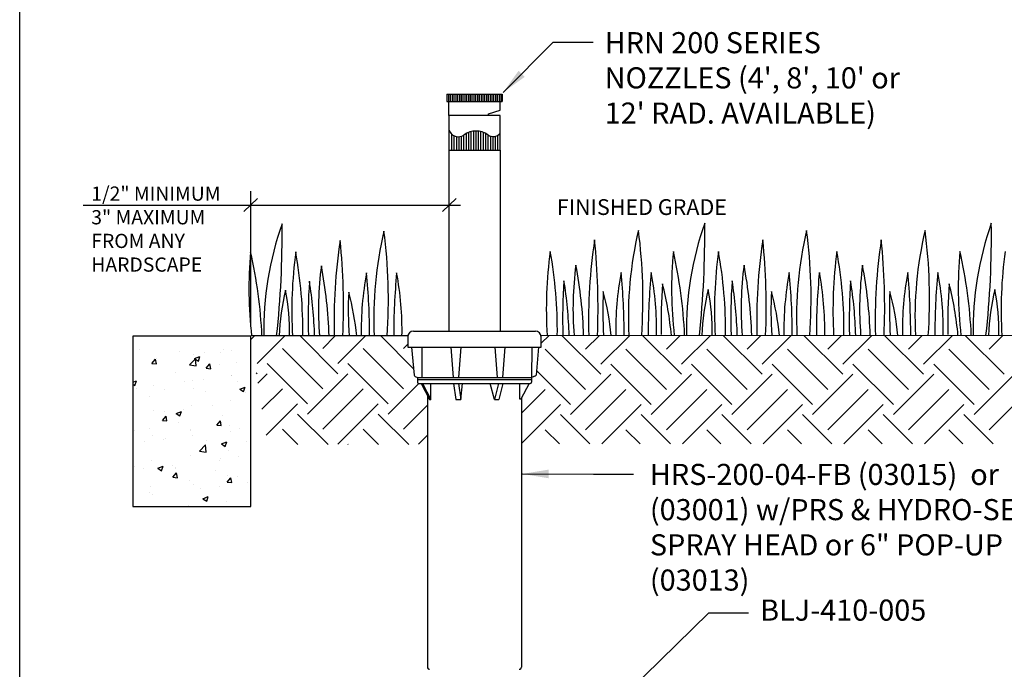
# Model space of a CAD drawing. Extents: x 0 to 120, y -1 to 154.
# Drawn here: x 0 to 75, y 62 to 111 of the extents above; entities that cross this region are included whole.
import ezdxf

# ---------------------------------------------------------------- set-up
doc = ezdxf.new("R2010")
doc.units = 0
doc.header["$MEASUREMENT"] = 0
for name, color, linetype in [('DRAWING', 6, 'CONTINUOUS'), ('Grass', 3, 'CONTINUOUS'), ('hci-flowers', 3, 'CONTINUOUS'), ('HCI-IRRG-DETAIL-LABEL', 3, 'CONTINUOUS'), ('TITLEBLOCK', 2, 'CONTINUOUS')]:
    doc.layers.add(name, color=color, linetype=linetype)
doc.styles.add('CADdetails-DIMENSIONS', font='ARIALN.TTF', dxfattribs={"height": 2.38})
doc.styles.add('TITLE', font='arial.ttf', dxfattribs={"width": 0.8})
doc.dimstyles.new('20-SCALE', dxfattribs={"dimscale": 20, "dimtxt": 0.1, "dimasz": 0.1, "dimexe": 0.1, "dimexo": 0.03, "dimgap": 0.03, "dimtad": 0, "dimtih": 1, "dimtoh": 1, "dimdec": 1, "dimzin": 0, "dimdsep": 46, "dimtxsty": 'TITLE', "dimcen": 0.05, "dimclrd": 256, "dimclre": 256, "dimclrt": 256, "dimadec": 0, "dimazin": 0, "dimtfac": 1, "dimtdec": 1, "dimtofl": 0, "dimtmove": 0, "dimatfit": 3, "dimfxl": 1, "dimtolj": 1, "dimtzin": 0, "dimlwd": -1, "dimlwe": -1, "dimarcsym": 0})

msp = doc.modelspace()

# ---------------------------------------------------------------- hatches: boundary and pattern name
at = {"layer": 'DRAWING'}
h = msp.add_hatch(dxfattribs=at)
h.set_pattern_fill('AR-CONC', color=256, scale=0.575)
h.set_pattern_definition([(50, (-127.6735, -158.0403), (4.124246, -0.360825), [0.43125, -4.74375]), (355, (-127.6735, -158.0403), (-0.79782, 4.325105), [0.345, -3.795]), (100.4514, (-127.3298, -158.0703), (3.326426, 3.96428), [0.366506, -4.03157]), (46.1842, (-127.6735, -156.8903), (6.13664, -0.95174), [0.64687, -7.11562]), (96.6356, (-127.162, -156.9696), (5.3743, 5.60118), [0.54976, -6.04735]), (351.1842, (-127.6735, -156.89), (5.3743, 5.60118), [0.5175, -5.6925]), (21, (-127.0985, -157.1778), (3.432216, -2.31506), [0.43125, -4.74375]), (326, (-127.0985, -157.1778), (1.39906, 4.16961), [0.345, -3.795]), (71.4514, (-126.8125, -157.3707), (4.83128, 1.854554), [0.366506, -4.03157]), (37.5, (-127.6735, -158.0403), (0.069919, 1.91414), [0, -3.749, 0, -3.8525, 0, -3.809375]), (7.5, (-127.6735, -158.0403), (1.51265, 2.267867), [0, -2.1965, 0, -3.66275, 0, -1.451875]), (327.5, (-128.9557, -158.0403), (3.069479, -0.1296905), [0, -1.4375, 0, -4.485, 0, -5.95125]), (317.5, (-129.5307, -158.0403), (3.35332, 0.575604), [0, -1.86875, 0, -2.9785, 0, -4.22625])])
h.paths.add_polyline_path([(8.609, 74.363), (17.554, 74.363), (17.554, 87.309), (8.609, 87.309)])

# ---------------------------------------------------------------- linework, layer by layer
for p, q in [((32.449, 105.724), (36.667, 105.724)), ((32.449, 105.724), (32.449, 105.156)), ((32.586, 105.724), (32.586, 105.156)), ((32.723, 105.724), (32.723, 105.156)), ((32.86, 105.724), (32.86, 105.156)), ((32.998, 105.724), (32.998, 105.156)), ((33.135, 105.724), (33.135, 105.156)), ((33.272, 105.724), (33.272, 105.156)), ((33.409, 105.724), (33.409, 105.156)), ((33.546, 105.724), (33.546, 105.156)), ((33.684, 105.724), (33.684, 105.156)), ((33.821, 105.724), (33.821, 105.156)), ((33.958, 105.724), (33.958, 105.156)), ((34.095, 105.724), (34.095, 105.156)), ((34.233, 105.724), (34.233, 105.156)), ((34.37, 105.724), (34.37, 105.156)), ((34.507, 105.724), (34.507, 105.156)), ((34.644, 105.724), (34.644, 105.156)), ((34.781, 105.724), (34.781, 105.156)), ((34.919, 105.724), (34.919, 105.156)), ((35.056, 105.724), (35.056, 105.156)), ((35.193, 105.724), (35.193, 105.156)), ((35.33, 105.724), (35.33, 105.156)), ((35.468, 105.724), (35.468, 105.156)), ((35.605, 105.724), (35.605, 105.156)), ((35.742, 105.724), (35.742, 105.156)), ((35.879, 105.724), (35.879, 105.156)), ((36.016, 105.724), (36.016, 105.156)), ((36.154, 105.724), (36.154, 105.156)), ((36.291, 105.724), (36.291, 105.156)), ((36.428, 105.724), (36.428, 105.156)), ((36.565, 105.724), (36.565, 105.156)), ((36.667, 105.724), (36.667, 105.156)), ((32.449, 105.156), (36.667, 105.156)), ((32.605, 104.098), (32.605, 105.156)), ((36.502, 104.507), (36.502, 105.156)), ((35.612, 104.234), (36.502, 104.507)), ((35.612, 104.098), (35.612, 104.234)), ((32.813, 102.693), (32.813, 101.476)), ((32.998, 102.566), (32.998, 101.476)), ((33.182, 102.503), (33.182, 101.476)), ((33.551, 102.522), (33.551, 101.476)), ((33.736, 102.609), (33.736, 101.476)), ((33.92, 102.727), (33.92, 101.476)), ((34.104, 102.814), (34.104, 101.476)), ((34.289, 102.895), (34.289, 101.476)), ((34.473, 102.895), (34.473, 101.476)), ((34.658, 102.895), (34.658, 101.476)), ((34.842, 102.895), (34.842, 101.476)), ((35.027, 102.895), (35.027, 101.476)), ((35.211, 102.827), (35.211, 101.476)), ((35.396, 102.745), (35.396, 101.476)), ((35.58, 102.63), (35.58, 101.476)), ((35.765, 102.536), (35.765, 101.476)), ((36.134, 102.518), (36.134, 101.476)), ((36.318, 102.589), (36.318, 101.476)), ((33.367, 102.49), (33.367, 101.476)), ((35.949, 102.502), (35.949, 101.476)), ((32.605, 101.476), (32.605, 87.695)), ((36.51, 101.476), (36.51, 87.695)), ((29.922, 87.695), (39.193, 87.695)), ((32.605, 87.695), (36.51, 87.695)), ((17.57, 87.054), (17.849, 87.333)), ((29.5, 87.333), (17.675, 87.333)), ((18.044, 85.228), (20.148, 87.333)), ((24.177, 84.462), (21.305, 87.333)), ((23.027, 86.378), (23.981, 87.333)), ((24.177, 85.228), (26.281, 87.333)), ((29.935, 84.836), (27.438, 87.333)), ((29.495, 87.268), (29.495, 86.48)), ((39.62, 86.779), (40.222, 87.38)), ((39.62, 86.48), (39.62, 87.268)), ((44.156, 84.415), (41.191, 87.38)), ((43.006, 86.332), (44.055, 87.38)), ((44.156, 85.182), (46.354, 87.38)), ((50.289, 84.415), (47.323, 87.38)), ((49.139, 86.332), (50.187, 87.38)), ((50.289, 85.182), (52.487, 87.38)), ((56.421, 84.415), (53.456, 87.38)), ((55.271, 86.332), (56.32, 87.38)), ((56.421, 85.182), (58.62, 87.38)), ((62.554, 84.415), (59.589, 87.38)), ((61.404, 86.332), (62.453, 87.38)), ((62.554, 85.182), (64.753, 87.38)), ((68.687, 84.415), (65.721, 87.38)), ((67.537, 86.332), (68.586, 87.38)), ((68.687, 85.182), (70.885, 87.38)), ((74.819, 84.415), (71.854, 87.38)), ((73.669, 86.332), (74.718, 87.38)), ((23.027, 83.312), (19.96, 86.378)), ((29.159, 83.312), (26.093, 86.378)), ((29.159, 86.378), (29.495, 86.714)), ((29.495, 86.48), (39.62, 86.48)), ((29.495, 86.48), (39.62, 86.48)), ((29.779, 86.48), (29.982, 84.346)), ((30.554, 86.48), (30.561, 84.169)), ((32.756, 86.48), (32.945, 84.169)), ((33.528, 86.48), (33.339, 84.169)), ((36.097, 86.48), (36.286, 84.169)), ((36.87, 86.48), (36.681, 84.169)), ((38.905, 86.48), (38.898, 84.169)), ((39.413, 86.476), (39.242, 84.346)), ((43.006, 83.265), (39.94, 86.332)), ((49.139, 83.265), (46.072, 86.332)), ((55.271, 83.265), (52.205, 86.332)), ((61.404, 83.265), (58.338, 86.332)), ((67.537, 83.265), (64.47, 86.332)), ((73.669, 83.265), (70.603, 86.332)), ((21.877, 82.162), (18.81, 85.228)), ((28.009, 82.162), (24.943, 85.228)), ((41.856, 82.115), (39.27, 84.701)), ((47.989, 82.115), (44.922, 85.182)), ((54.121, 82.115), (51.055, 85.182)), ((60.254, 82.115), (57.188, 85.182)), ((66.387, 82.115), (63.321, 85.182)), ((72.52, 82.115), (69.453, 85.182)), ((18.044, 84.462), (17.969, 84.537)), ((18.094, 83.746), (18.81, 84.462)), ((21.877, 81.396), (24.943, 84.462)), ((30.044, 84.256), (30.223, 84.169)), ((30.223, 84.169), (38.892, 84.169)), ((30.223, 84.169), (30.223, 83.819)), ((30.223, 84.018), (38.892, 84.018)), ((39.071, 84.256), (38.892, 84.169)), ((38.892, 84.169), (38.892, 83.819)), ((41.856, 81.349), (44.922, 84.415)), ((47.989, 81.349), (51.055, 84.415)), ((54.121, 81.349), (57.188, 84.415)), ((60.254, 81.349), (63.321, 84.415)), ((66.387, 81.349), (69.453, 84.415)), ((72.52, 81.349), (75.586, 84.415)), ((18.409, 81.76), (19.96, 83.312)), ((23.027, 80.246), (26.093, 83.312)), ((28.009, 81.396), (30.322, 83.708)), ((30.335, 83.707), (38.78, 83.707)), ((30.512, 83.707), (31.15, 82.511)), ((30.6, 83.707), (31.238, 82.511)), ((31.238, 82.511), (31.238, 83.707)), ((32.975, 83.707), (33.148, 82.511)), ((33.338, 83.707), (33.511, 82.511)), ((33.511, 82.511), (33.642, 83.707)), ((36.091, 82.511), (35.742, 83.707)), ((36.39, 83.707), (36.091, 82.511)), ((36.714, 83.707), (36.414, 82.511)), ((38.009, 82.521), (38.009, 83.707)), ((38.706, 83.707), (38.087, 82.521)), ((38.128, 81.453), (39.94, 83.265)), ((43.006, 80.199), (46.072, 83.265)), ((49.139, 80.199), (52.205, 83.265)), ((55.271, 80.199), (58.338, 83.265)), ((61.404, 80.199), (64.47, 83.265)), ((67.537, 80.199), (70.603, 83.265)), ((73.669, 80.199), (76.736, 83.265)), ((30.987, 82.816), (30.987, 62.14)), ((31.15, 82.511), (31.238, 82.511)), ((33.148, 82.511), (33.511, 82.511)), ((36.091, 82.511), (36.414, 82.511)), ((38.087, 82.521), (38.009, 82.521)), ((38.128, 82.598), (38.128, 62.14)), ((18.723, 79.775), (21.11, 82.162)), ((24.177, 79.096), (27.243, 82.162)), ((29.159, 80.246), (30.987, 82.074)), ((38.128, 79.154), (41.09, 82.115)), ((44.232, 79.125), (47.222, 82.115)), ((50.365, 79.125), (53.355, 82.115)), ((56.498, 79.125), (59.488, 82.115)), ((62.63, 79.125), (65.62, 82.115)), ((68.763, 79.125), (71.753, 82.115)), ((23.428, 79.078), (21.11, 81.396)), ((29.56, 79.078), (27.243, 81.396)), ((43.313, 79.125), (41.09, 81.349)), ((49.446, 79.125), (47.222, 81.349)), ((55.578, 79.125), (53.355, 81.349)), ((61.711, 79.125), (59.488, 81.349)), ((67.844, 79.125), (65.62, 81.349)), ((73.976, 79.125), (71.753, 81.349)), ((21.128, 79.078), (19.96, 80.246)), ((27.261, 79.078), (26.093, 80.246)), ((41.013, 79.125), (39.94, 80.199)), ((47.146, 79.125), (46.072, 80.199)), ((53.279, 79.125), (52.205, 80.199)), ((59.411, 79.125), (58.338, 80.199)), ((65.544, 79.125), (64.47, 80.199)), ((71.677, 79.125), (70.603, 80.199)), ((30.309, 79.096), (30.987, 79.774)), ((24.961, 79.078), (24.943, 79.096))]:
    msp.add_line(p, q, dxfattribs=at)
for points in [[(32.605, 101.476), (36.51, 101.476), (36.51, 104.098), (32.605, 104.098)], [(8.609, 74.363), (17.554, 74.363), (17.554, 87.309), (8.609, 87.309)]]:
    msp.add_lwpolyline(points, close=True, dxfattribs=at)
for centre, radius, start, end in [((33.329, 103.24), 0.751, 195.48351, 305.76446), ((34.674, 101.372), 1.551, 54.23554, 125.76446), ((35.981, 103.187), 0.686, 234.23554, 320.49904), ((29.922, 87.268), 0.427, 90, 180), ((39.193, 87.268), 0.427, 0, 90), ((30.093, 84.357), 0.112, 185.43171, 244.16632), ((30.335, 83.819), 0.112, 180, 270), ((38.78, 83.819), 0.112, 270, 360), ((39.008, 84.58), 0.331, 280.90357, 314.84741), ((31.153, 62.14), 0.166, 180, 270), ((37.962, 62.14), 0.166, 270, 0)]:
    msp.add_arc(centre, radius, start, end, dxfattribs=at)
at = {"layer": 'Grass', "color": 102}
for centre, radius, start, end in [((43.388, 87.668), 24.846, 160.73962, 180.77338), ((-48.777, 94.86), 68.717, 353.71156, 0.83752), ((75.507, 87.716), 24.846, 160.73962, 180.77338), ((-16.658, 94.907), 68.717, 353.71156, 0.83752), ((97.288, 87.716), 24.846, 160.73962, 180.77338), ((5.123, 94.907), 68.717, 353.71156, 0.83752), ((55.462, 88.728), 28.553, 166.67758, 182.8012), ((-11.963, 90.103), 39.981, 356.02793, 7.48101), ((74.803, 88.776), 28.553, 166.67758, 182.8012), ((7.378, 90.15), 39.981, 356.02793, 7.48101), ((87.581, 88.776), 28.553, 166.67758, 182.8012), ((20.156, 90.15), 39.981, 356.02793, 7.48101), ((96.584, 88.776), 28.553, 166.67758, 182.8012), ((29.159, 90.15), 39.981, 356.02793, 7.48101), ((63.561, 88.547), 39.675, 171.22735, 181.75366), ((-27.095, 89.447), 51.702, 357.65674, 5.71814), ((82.902, 88.594), 39.675, 171.22735, 181.75366), ((-7.754, 89.494), 51.702, 357.65674, 5.71814), ((95.68, 88.594), 39.675, 171.22735, 181.75366), ((5.025, 89.494), 51.702, 357.65674, 5.71814), ((104.683, 88.594), 39.675, 171.22735, 181.75366), ((14.027, 89.494), 51.702, 357.65674, 5.71814), ((47.591, 90.868), 30.175, 174.58828, 186.72747), ((-17.986, 85.691), 36.431, 2.58288, 12.72145), ((55, 89.215), 34.323, 172.45513, 183.14353), ((-11.774, 87.755), 33.287, 359.2739, 10.32693), ((74.341, 89.262), 34.323, 172.45513, 183.14353), ((7.568, 87.802), 33.287, 359.2739, 10.32693), ((79.711, 90.915), 30.175, 174.58828, 186.72747), ((14.134, 85.739), 36.431, 2.58288, 12.72145), ((87.119, 89.262), 34.323, 172.45513, 183.14353), ((20.346, 87.802), 33.287, 359.2739, 10.32693), ((96.122, 89.262), 34.323, 172.45513, 183.14353), ((29.349, 87.802), 33.287, 359.2739, 10.32693), ((101.492, 90.915), 30.175, 174.58828, 186.72747), ((35.915, 85.739), 36.431, 2.58288, 12.72145), ((108.9, 89.262), 34.323, 172.45513, 183.14353), ((47.921, 89.336), 25.219, 172.41422, 184.55452), ((-10.448, 86.279), 33.976, 1.77728, 10.83261), ((48.861, 87.807), 22.909, 169.13978, 181.18603), ((-24.522, 87.321), 51.11, 0.01317, 5.39157), ((79.528, 87.321), 51.11, 174.60843, 179.98683), ((6.145, 87.807), 22.909, 358.81397, 10.86022), ((67.262, 89.383), 25.219, 172.41422, 184.55452), ((8.893, 86.327), 33.976, 1.77728, 10.83261), ((68.202, 87.854), 22.909, 169.13978, 181.18603), ((-5.181, 87.369), 51.11, 0.01317, 5.39157), ((98.869, 87.369), 51.11, 174.60843, 179.98683), ((25.486, 87.854), 22.909, 358.81397, 10.86022), ((80.04, 89.383), 25.219, 172.41422, 184.55452), ((21.671, 86.327), 33.976, 1.77728, 10.83261), ((80.98, 87.854), 22.909, 169.13978, 181.18603), ((7.597, 87.369), 51.11, 0.01317, 5.39157), ((111.648, 87.369), 51.11, 174.60843, 179.98683), ((38.265, 87.854), 22.909, 358.81397, 10.86022), ((89.043, 89.383), 25.219, 172.41422, 184.55452), ((30.674, 86.327), 33.976, 1.77728, 10.83261), ((89.983, 87.854), 22.909, 169.13978, 181.18603), ((16.6, 87.369), 51.11, 0.01317, 5.39157), ((120.65, 87.369), 51.11, 174.60843, 179.98683), ((47.267, 87.854), 22.909, 358.81397, 10.86022), ((60.412, 88.62), 38.499, 175.72813, 181.91595), ((-9.825, 86.412), 32.247, 1.63752, 9.05727), ((79.753, 88.667), 38.499, 175.72813, 181.91595), ((9.516, 86.459), 32.247, 1.63752, 9.05727), ((87.241, 88.432), 38.499, 175.72813, 181.47455), ((24.888, 85.192), 24.727, 5.07638, 14.30027), ((92.531, 88.667), 38.499, 175.72813, 181.91595), ((22.294, 86.459), 32.247, 1.63752, 9.05727), ((101.534, 88.667), 38.499, 175.72813, 181.91595), ((31.297, 86.459), 32.247, 1.63752, 9.05727), ((109.022, 88.432), 38.499, 175.72813, 181.47455), ((46.669, 85.192), 24.727, 5.07638, 14.30027), ((38.556, 86.473), 18.863, 166.70438, 177.38664), ((2.924, 87.519), 17.585, 359.39337, 10.7888), ((55.662, 89.3), 30.694, 177.43994, 183.67417), ((6.118, 85.498), 19.577, 5.38001, 15.32348), ((75.004, 89.347), 30.694, 177.43994, 183.67417), ((25.46, 85.545), 19.577, 5.38001, 15.32348), ((70.676, 86.52), 18.863, 166.70438, 177.38664), ((35.044, 87.566), 17.585, 359.39337, 10.7888), ((87.782, 89.347), 30.694, 177.43994, 183.67417), ((38.238, 85.545), 19.577, 5.38001, 15.32348), ((96.785, 89.347), 30.694, 177.43994, 183.67417), ((47.241, 85.545), 19.577, 5.38001, 15.32348), ((92.457, 86.52), 18.863, 166.70438, 177.38664), ((56.825, 87.566), 17.585, 359.39337, 10.7888)]:
    msp.add_arc(centre, radius, start, end, dxfattribs=at)
at = {"layer": 'hci-flowers', "linetype": 'Continuous', "lineweight": 0}
msp.add_line((39.623, 87.38), (87.558, 87.38), dxfattribs=at)
at = {"layer": 'HCI-IRRG-DETAIL-LABEL'}
for p, q in [((17.554, 88.027), (17.554, 98.348)), ((17.028, 96.806), (18.08, 97.783)), ((32.125, 96.806), (33.177, 97.783)), ((33.484, 97.252), (4.821, 97.252))]:
    msp.add_line(p, q, dxfattribs=at)
at = {"layer": 'TITLEBLOCK'}
msp.add_line((0, 0), (0, 153.767), dxfattribs=at)

# ---------------------------------------------------------------- texts
at = {"layer": 'HCI-IRRG-DETAIL-LABEL', "char_height": 1.6065, "attachment_point": 1, "style": 'CADdetails-DIMENSIONS'}
for s, insert, width in [("\\A1;HRN 200 SERIES NOZZLES (4', 8', 10' or 12' RAD. AVAILABLE)", (44.45, 110.446), 25.06841), ('\\A1;HRS-200-04-FB (03015)  or  HRS-200-04-PC (03001) w/PRS & HYDRO-SEAL CHECK VALVE SPRAY HEAD or 6" POP-UP HRS-200-06-FC (03013)', (47.888, 77.603), 50.52734), ('\\A1;BLJ-410-005', (56.269, 67.282), 14.87496)]:
    msp.add_mtext(s, dxfattribs=dict(at, insert=insert, width=width))
at = {"layer": 'HCI-IRRG-DETAIL-LABEL', "attachment_point": 1}
for s, width, gutter_width, insert, char_height in [('1/2" MINIMUM\\P3" MAXIMUM\\PFROM ANY HARDSCAPE', 11.20589, 1, (5.439, 98.702), 1.07976), ('FINISHED GRADE', 17.9772, 0.5, (40.818, 97.736), 1.20006)]:
    msp.add_mtext_dynamic_manual_height_columns(s, width=width, gutter_width=gutter_width, heights=[0], dxfattribs=dict(at, insert=insert, char_height=char_height))

# ---------------------------------------------------------------- leaders
at = {"layer": 'HCI-IRRG-DETAIL-LABEL'}
for points in [[(36.732, 105.86), (40.538, 109.672), (43.567, 109.672)], [(42.534, 56.657), (52.357, 66.27), (55.386, 66.27)]]:
    msp.add_leader(points, dimstyle='20-SCALE', override={"dimasz": 0.1}, dxfattribs=at)
msp.add_leader([(38.197, 76.841), (43.613, 76.83), (46.642, 76.83)], dimstyle='20-SCALE', dxfattribs=at)

doc.saveas('drawing.dxf')
